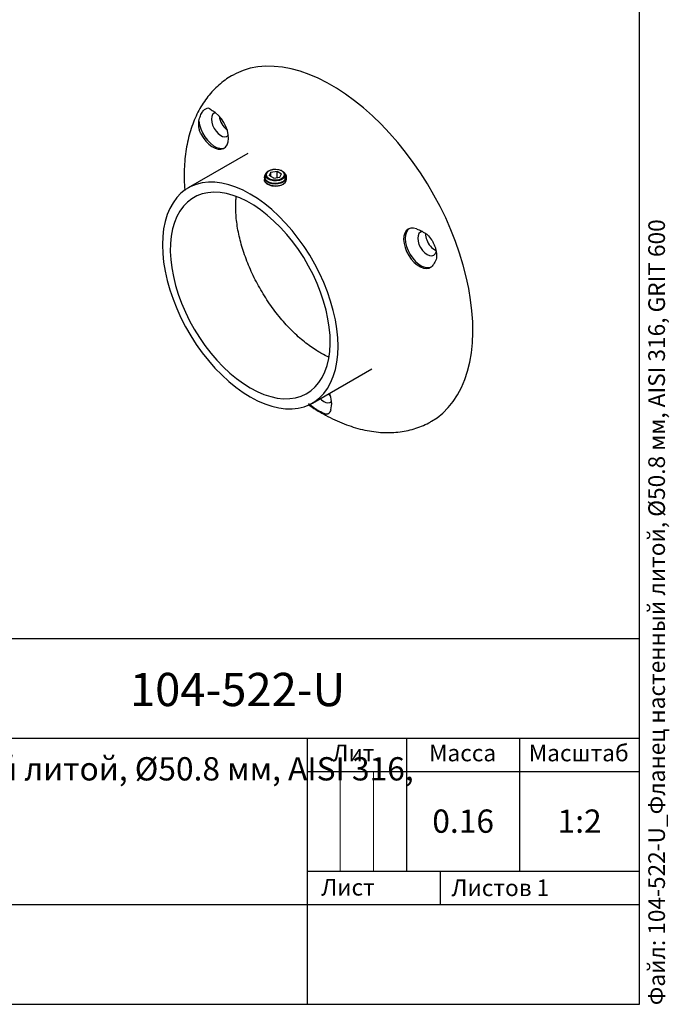
# Model space of a CAD drawing. Units: millimetres. Extents: x 16 to 419, y -13 to 584.
# Drawn here: x 224 to 419, y 10 to 306 of the extents above; entities that cross this region are included whole.
import ezdxf

# ---------------------------------------------------------------- set-up
doc = ezdxf.new("R2010")
doc.units = ezdxf.units.MM
doc.header["$LTSCALE"] = 2
doc.styles.add('SLDTEXTSTYLE0', font='TXT', dxfattribs={"width": 0.7, "bigfont": 'bigfont'})
doc.styles.add('SLDTEXTSTYLE1', font='TXT', dxfattribs={"width": 0.7})

msp = doc.modelspace()

# ---------------------------------------------------------------- linework, layer by layer
at = {"color": 7, "linetype": 'Continuous', "lineweight": 25}
for p, q in [((410, 10), (410, 584)), ((292.1766, 265.7293), (274.2632, 255.3882)), ((299.11, 260.168), (300.9689, 260.4556)), ((300.9689, 260.4556), (302.3298, 259.67)), ((300.9689, 258.4634), (300.9689, 260.4556)), ((297.1375, 258.7635), (297.1375, 258.5725)), ((297.1375, 257.894), (297.1375, 257.8332)), ((299.11, 260.168), (298.6119, 259.0949)), ((299.9727, 258.3093), (298.6119, 259.0949)), ((299.11, 258.8074), (299.11, 260.168)), ((299.9727, 258.3093), (301.8317, 258.5969)), ((301.8317, 258.5969), (302.3298, 259.67)), ((303.8042, 258.5725), (303.8042, 258.7635)), ((303.8042, 257.8332), (303.8042, 257.894)), ((311.5935, 190.7232), (329.5069, 201.0643)), ((315.9233, 187.3709), (316.5318, 187.6125)), ((40, 120), (410, 120)), ((410, 10), (410, 120)), ((170, 90), (410, 90)), ((310, 90), (310, 10)), ((340, 50), (340, 90)), ((374, 50), (374, 90)), ((310, 80), (410, 80)), ((310, 50), (410, 50)), ((350, 50), (350, 40)), ((170, 40), (410, 40)), ((40, 10), (410, 10)), ((40, 10), (410, 10))]:
    msp.add_line(p, q, dxfattribs=at)
at = {"color": 7, "linetype": 'Continuous', "lineweight": 18}
for p, q in [((320, 80), (320, 50)), ((330, 80), (330, 50))]:
    msp.add_line(p, q, dxfattribs=at)
at = {"color": 7, "linetype": 'Continuous', "lineweight": 25, "flags": 128}
for points in [[(347.4372, 185.2428), (349.0927, 186.31), (350.855, 187.7269), (352.4773, 189.3513), (353.9526, 191.1764), (355.2747, 193.1946), (356.4382, 195.3974), (357.4381, 197.7756), (358.2702, 200.3191), (358.9311, 203.0174), (359.418, 205.8591), (359.7288, 208.8322), (359.8622, 211.9244), (359.8177, 215.1226), (359.5955, 218.4134), (359.1965, 221.7831), (358.6223, 225.2174), (357.8754, 228.7021), (356.9589, 232.2224), (355.8766, 235.7636), (354.6332, 239.3109), (353.2337, 242.8493), (351.6841, 246.3641), (349.9909, 249.8405), (348.1612, 253.2638), (346.2026, 256.6199), (344.1234, 259.8945), (341.9323, 263.0739), (339.6384, 266.1449), (337.2515, 269.0944), (334.7814, 271.9103), (332.2386, 274.5805), (329.6338, 277.094), (326.9778, 279.4402), (324.2818, 281.6093), (321.5572, 283.5921), (318.8152, 285.3804), (316.0675, 286.9666), (313.3256, 288.3441), (310.6009, 289.5071), (307.905, 290.4508), (305.249, 291.1711), (302.6441, 291.6651), (300.1014, 291.9306), (297.6313, 291.9667), (295.2444, 291.773), (292.9505, 291.3505), (290.7594, 290.7009), (288.6802, 289.8269), (287.5437, 289.227)], [(277.478, 275.5609), (277.661, 274.3779), (278.0274, 273.1532), (278.5625, 271.9368), (279.2443, 270.7781), (280.0453, 269.7241), (280.9327, 268.8179), (281.8705, 268.0961), (282.8207, 267.5883), (283.7444, 267.3151), (284.6041, 267.2875), (285.2609, 267.4594)], [(278.0806, 271.6852), (278.7615, 270.5231), (279.5623, 269.4654), (280.4505, 268.5554), (281.3897, 267.8302), (282.3416, 267.3194), (283.2673, 267.0439), (284.129, 267.0149), (284.8916, 267.2336), (285.524, 267.6911), (286.0002, 268.3687), (286.3009, 269.2388), (286.4138, 270.2657), (286.3343, 271.4077), (286.0656, 272.618), (285.6187, 273.8473), (285.0118, 275.0453), (284.2698, 276.1633), (283.4229, 277.1554), (282.5056, 277.9813)], [(282.4569, 278.0601), (282.0575, 277.9073), (281.608, 277.4903), (281.3254, 276.8657), (281.2291, 276.076), (281.3254, 275.175), (281.608, 274.2242), (282.0575, 273.2882), (282.6433, 272.431), (283.3254, 271.7109), (284.0575, 271.177)], [(299.6923, 260.9334), (300.5833, 260.9914), (301.4644, 260.8952), (302.2571, 260.6533), (302.8912, 260.2873), (303.3102, 259.8296), (303.4769, 259.321), (303.3765, 258.8066), (303.0179, 258.3321), (302.433, 257.9398), (301.6738, 257.6644), (300.8076, 257.5304), (299.9116, 257.5498), (299.0652, 257.7207), (298.3438, 258.0281), (297.8113, 258.4446), (297.5151, 258.9332), (297.4816, 259.4505), (297.7137, 259.9505), (298.1907, 260.3888), (298.8704, 260.7264), (299.6923, 260.9334)], [(297.8242, 258.9731), (298.1729, 258.521), (298.7465, 258.1532), (299.4889, 257.9058), (300.3274, 257.8029), (301.18, 257.8546), (301.9631, 258.0559), (302.6002, 258.387), (303.0288, 258.8156), (303.2071, 259.2997), (303.1175, 259.7919), (302.7688, 260.244), (302.1952, 260.6117), (301.4528, 260.8592), (300.6142, 260.9621), (299.7617, 260.9103), (298.9785, 260.709), (298.3414, 260.3779), (297.9128, 259.9493), (297.7346, 259.4652), (297.8242, 258.9731)], [(297.1375, 258.5725), (297.1611, 258.3441), (297.4066, 257.815), (297.9004, 257.3473), (298.6025, 256.9789), (299.4559, 256.7396), (300.3915, 256.6488), (301.3336, 256.7138), (302.2057, 256.9294), (302.9373, 257.2781), (303.4691, 257.7317), (303.758, 258.2534), (303.8042, 258.5725)], [(297.5661, 259.7074), (297.4725, 259.6043), (297.1836, 259.0826), (297.1611, 258.5351), (297.4066, 258.006), (297.9004, 257.5383), (298.6025, 257.1699), (299.4559, 256.9306), (300.3915, 256.8398), (301.3336, 256.9048), (302.2057, 257.1204), (302.9373, 257.4691), (303.4691, 257.9227), (303.758, 258.4444), (303.7806, 258.992), (303.535, 259.521), (303.3756, 259.7074)], [(297.1897, 258.2333), (297.1836, 258.2131), (297.1611, 257.6656), (297.4066, 257.1365), (297.9004, 256.6689), (298.6025, 256.3004), (299.4559, 256.0611), (300.3915, 255.9703), (301.3336, 256.0353), (302.2057, 256.2509), (302.9373, 256.5996), (303.4691, 257.0532), (303.758, 257.5749), (303.7806, 258.1225), (303.752, 258.2333)], [(292.9284, 192.5715), (295.1083, 191.4171), (297.2734, 190.4789), (299.4088, 189.7632), (301.5, 189.2749), (303.5326, 189.0174), (305.4927, 188.9924), (307.3671, 189.2), (309.1427, 189.639), (310.8077, 190.3062), (312.3505, 191.1971), (313.7606, 192.3057), (315.0284, 193.6243), (316.1453, 195.144), (317.1035, 196.8543), (317.8967, 198.7436), (318.5192, 200.799), (318.967, 203.0064), (319.2368, 205.3507), (319.327, 207.8161), (319.2368, 210.3855), (318.967, 213.0414), (318.5192, 215.7658), (317.8967, 218.54), (317.1035, 221.345), (316.1453, 224.1617), (315.0284, 226.9708), (313.7606, 229.7532), (312.3505, 232.4899), (310.8077, 235.1621), (309.1427, 237.7516), (307.3671, 240.2407), (305.4927, 242.6125), (303.5326, 244.8506), (301.5, 246.9398), (299.4088, 248.8659), (297.2734, 250.6157), (295.1083, 252.1773), (292.9284, 253.5399), (290.7484, 254.6942), (288.5833, 255.6325), (286.4479, 256.3482), (284.3567, 256.8364), (282.3241, 257.094), (280.364, 257.119), (278.4897, 256.9113), (276.714, 256.4723), (275.049, 255.8051), (273.5062, 254.9142), (272.0961, 253.8056), (270.8283, 252.487), (269.7114, 250.9674), (268.7532, 249.2571), (267.9601, 247.3678), (267.3375, 245.3124), (266.8897, 243.105), (266.6199, 240.7606), (266.5297, 238.2953), (266.6199, 235.7259), (266.8897, 233.0699), (267.3375, 230.3455), (267.9601, 227.5714), (268.7532, 224.7663), (269.7114, 221.9496), (270.8283, 219.1405), (272.0961, 216.3581), (273.5062, 213.6214), (275.049, 210.9492), (276.714, 208.3597), (278.4897, 205.8706), (280.364, 203.4989), (282.3241, 201.2607), (284.3567, 199.1715), (286.4479, 197.2454), (288.5833, 195.4956), (290.7484, 193.9341), (292.9284, 192.5715)], [(292.9284, 195.2933), (294.9951, 194.203), (297.0465, 193.3262), (299.0675, 192.6696), (301.043, 192.238), (302.9584, 192.0345), (304.7995, 192.0607), (306.5528, 192.3164), (308.2052, 192.7996), (309.7445, 193.5069), (311.1593, 194.4329), (312.4391, 195.5709), (313.5744, 196.9123), (314.5569, 198.4473), (315.3793, 200.1644), (316.0355, 202.0511), (316.5206, 204.0933), (316.831, 206.2758), (316.9644, 208.5826), (316.9199, 210.9965), (316.6978, 213.4998), (316.2997, 216.0737), (315.7285, 218.6994), (314.9886, 221.3573), (314.0853, 224.0278), (313.0254, 226.6911), (311.8167, 229.3275), (310.4681, 231.9174), (308.9897, 234.4418), (307.3924, 236.8818), (305.688, 239.2195), (303.8891, 241.4375), (302.0091, 243.5194), (300.0618, 245.4498), (298.0617, 247.2144), (296.0237, 248.8001), (293.9627, 250.1953), (291.894, 251.3895), (289.833, 252.3739), (287.795, 253.1413), (285.7949, 253.6859), (283.8476, 254.0037), (281.9676, 254.0925), (280.1687, 253.9514), (278.4643, 253.5816), (276.867, 252.9858), (275.3886, 252.1684), (274.0401, 251.1355), (272.8313, 249.8946), (271.7714, 248.4551), (270.8682, 246.8275), (270.1282, 245.0239), (269.5571, 243.0577), (269.1589, 240.9434), (268.9368, 238.6966), (268.8923, 236.3341), (269.0257, 233.8732), (269.3361, 231.3322), (269.8212, 228.73), (270.4774, 226.0858), (271.2998, 223.4191), (272.2823, 220.7497), (273.4176, 218.0975), (274.6974, 215.4819), (276.1122, 212.9224), (277.6515, 210.4379), (279.3039, 208.0468), (281.0572, 205.7669), (282.8983, 203.6149), (284.8138, 201.6069), (286.7892, 199.7577), (288.8102, 198.081), (290.8616, 196.5892), (292.9284, 195.2933)], [(342.9491, 243.0881), (342.0318, 243.3212), (341.1849, 243.3069), (340.4429, 243.0457), (339.836, 242.5483), (339.3891, 241.835), (339.1204, 240.9349), (339.0409, 239.8847), (339.1538, 238.7274), (339.4545, 237.5102), (339.9307, 236.2828), (340.5631, 235.0952), (341.3257, 233.996), (342.1874, 233.03), (343.1131, 232.2367), (344.065, 231.6485), (345.0042, 231.2893), (345.8924, 231.1739), (346.6932, 231.3069), (347.3741, 231.6829)], [(340.6652, 243.1549), (340.3022, 242.8143), (339.8576, 242.1005), (339.5907, 241.2008), (339.5124, 240.1518), (339.6258, 238.9963), (339.9263, 237.7812), (340.4016, 236.556), (341.0326, 235.3704), (341.7934, 234.2728), (342.6531, 233.3078), (343.5768, 232.5145), (344.527, 231.9254), (345.4648, 231.5643), (346.3522, 231.4459), (347.1532, 231.5751), (347.3146, 231.6365)], [(344.7244, 242.2675), (344.697, 242.2653), (344.1112, 242.0844), (343.6617, 241.6675), (343.3792, 241.0429), (343.2828, 240.2532), (343.3792, 239.3522), (343.6617, 238.4013), (344.1112, 237.4654), (344.697, 236.6082), (345.3792, 235.8881), (346.1112, 235.3542)], [(346.1112, 235.3542), (346.8433, 235.0429), (347.5255, 234.9753), (348.1112, 235.1562), (348.5607, 235.5732), (348.8433, 236.1978), (348.8518, 236.2304)], [(317.0353, 192.8375), (316.7093, 193.1031), (316.3397, 193.4631)], [(313.9827, 192.1024), (314.3523, 191.7424), (315.0844, 191.2085)]]:
    msp.add_lwpolyline(points, dxfattribs=at)
at = {"color": 7, "linetype": 'Continuous', "lineweight": 25}
for centre, radius, start, end in [((289.8381, 277.7803), 6.2778, 187.587549, 232.407075), ((285.1846, 272.5851), 1.8036, 231.323979, 310.673649), ((350.5401, 241.649), 4.8993, 179.202541, 202.653406), ((351.5135, 241.6962), 5.8252, 199.392808, 241.645345), ((310.117, 190.6044), 7.2931, 344.723447, 24.999692), ((316.2115, 192.6166), 1.8036, 231.323979, 310.673649)]:
    msp.add_arc(centre, radius, start, end, dxfattribs=at)
for points, knots in [([(287.5716, 289.2286), (287.4846, 289.1837), (286.6996, 288.7783), (285.3235, 287.8242), (283.4663, 286.3639), (281.7546, 284.7043), (280.1788, 282.8757), (278.7468, 280.8753), (277.4622, 278.7089), (276.3307, 276.3806), (275.3577, 273.8968), (274.549, 271.2654), (273.9093, 268.4969), (273.4431, 265.6033), (273.1497, 262.5993), (273.0408, 259.4951), (273.0693, 256.8277), (273.2001, 255.1748), (273.2449, 254.6088)], [0, 0, 0, 0, 0.00809623, 0.0730468, 0.13794242, 0.20301077, 0.26849998, 0.33462091, 0.40153018, 0.46931646, 0.53799341, 0.60750259, 0.67772753, 0.74851646, 0.81970762, 0.89115066, 0.96272016, 1, 1, 1, 1]), ([(277.478, 275.5609), (277.5995, 276.1245), (277.7651, 276.6343), (278.0543, 277.3223), (278.1583, 277.5396), (278.3768, 277.9423), (278.4903, 278.1262), (278.7246, 278.4598), (278.8455, 278.6096), (279.0955, 278.8749), (279.2254, 278.9909), (279.6241, 279.2808), (279.9004, 279.3981), (280.2026, 279.4374)], [0, 0, 0, 0, 0.25, 0.25, 0.375, 0.375, 0.5, 0.5, 0.625, 0.625, 0.75, 0.75, 1, 1, 1, 1]), ([(280.2026, 279.4374), (280.5112, 279.3491), (280.8419, 279.1744), (281.4135, 278.7996), (281.6171, 278.655), (282.0429, 278.3393), (282.2668, 278.167), (282.5056, 277.9813)], [0, 0, 0, 0, 0.5, 0.5, 0.75, 0.75, 1, 1, 1, 1]), ([(278.0806, 271.6852), (277.9262, 271.9881), (277.8002, 272.3068), (277.6057, 272.9508), (277.5353, 273.2805), (277.3974, 274.2758), (277.403, 274.9274), (277.478, 275.5609)], [0, 0, 0, 0, 0.25, 0.25, 0.5, 0.5, 1, 1, 1, 1]), ([(302.793, 256.4353), (302.4588, 256.2866), (301.7887, 255.9883), (300.4891, 255.9093), (299.219, 256.1052), (298.1175, 256.5488), (297.4326, 257.1546), (297.1348, 257.63), (297.2187, 257.8632), (297.2211, 257.8698)], [0, 0, 0, 0, 0.1642395, 0.32938851, 0.49561614, 0.66242573, 0.82916275, 0.99516051, 1, 1, 1, 1]), ([(316.5648, 204.5519), (316.48, 204.5862), (315.8265, 204.8506), (314.9072, 205.3336), (313.7629, 205.9708), (312.6056, 206.6664), (311.0613, 207.6954), (309.2133, 209.0918), (307.3682, 210.6536), (305.541, 212.3727), (303.7464, 214.2387), (301.9989, 216.2401), (300.3124, 218.3635), (298.6999, 220.5946), (297.1738, 222.9181), (295.7454, 225.3176), (294.4254, 227.776), (293.223, 230.2754), (292.1466, 232.7973), (291.203, 235.3233), (290.3978, 237.8343), (289.7351, 240.3115), (289.2175, 242.7363), (288.8462, 245.0893), (288.6186, 247.3547), (288.5387, 249.5077), (288.5721, 251.3118), (288.6838, 252.3346), (288.7271, 252.7316)], [0, 0, 0, 0, 0.00621221, 0.04786544, 0.06409172, 0.08585803, 0.12759482, 0.16946208, 0.21147579, 0.25363747, 0.29593764, 0.33836018, 0.38088508, 0.42349021, 0.4661523, 0.50884757, 0.55155196, 0.5942357, 0.63687212, 0.67943705, 0.72190659, 0.76425758, 0.80646849, 0.84852087, 0.89040174, 0.93210729, 0.97364845, 1, 1, 1, 1]), ([(342.9491, 243.0881), (343.1879, 242.998), (343.4416, 242.8946), (343.97, 242.6594), (344.2474, 242.5263), (344.8048, 242.2343), (345.0852, 242.0757), (345.6445, 241.7298), (345.9249, 241.5411), (346.195, 241.3408)], [0, 0, 0, 0, 0.25, 0.25, 0.5, 0.5, 0.75, 0.75, 1, 1, 1, 1]), ([(346.195, 241.3408), (346.6616, 240.8577), (347.0775, 240.3415), (347.6208, 239.5124), (347.789, 239.2254), (348.0929, 238.6379), (348.2273, 238.34), (348.4618, 237.7359), (348.5619, 237.4298), (348.7279, 236.8095), (348.794, 236.4934), (348.9378, 235.5495), (348.9624, 234.9274), (348.9195, 234.3186)], [0, 0, 0, 0, 0.25, 0.25, 0.375, 0.375, 0.5, 0.5, 0.625, 0.625, 0.75, 0.75, 1, 1, 1, 1]), ([(348.9195, 234.3186), (348.757, 233.7334), (348.5299, 233.2078), (348.1236, 232.5249), (347.9787, 232.3189), (347.6818, 231.9611), (347.5288, 231.8077), (347.3741, 231.6829)], [0, 0, 0, 0, 0.5, 0.5, 0.75, 0.75, 1, 1, 1, 1]), ([(310.3782, 190.2407), (311.1374, 189.7309), (312.3741, 188.9005), (313.6252, 188.1673), (314.1083, 187.8842)], [0, 0, 0, 0, 0.61385542, 1, 1, 1, 1]), ([(315.9233, 187.3709), (315.5818, 187.4329), (315.2114, 187.561), (314.5999, 187.8297), (314.3857, 187.9329), (313.9411, 188.1626), (313.7128, 188.2879), (313.2441, 188.5584), (313.0037, 188.7036), (312.5112, 189.0145), (312.2575, 189.1812), (311.4931, 189.7071), (310.9801, 190.0894), (310.4742, 190.5166)], [0, 0, 0, 0, 0.25, 0.25, 0.375, 0.375, 0.5, 0.5, 0.625, 0.625, 0.75, 0.75, 1, 1, 1, 1]), ([(314.1083, 187.8842), (314.5979, 187.6075), (316.0059, 186.8115), (318.3481, 185.6459), (321.1309, 184.4587), (323.9136, 183.485), (326.6821, 182.7289), (329.4224, 182.1972), (332.1194, 181.8931), (334.7578, 181.818), (337.3231, 181.9698), (339.8013, 182.3458), (342.1837, 182.9355), (344.4514, 183.7479), (346.2014, 184.5261), (347.1503, 185.1011), (347.4224, 185.2659)], [0, 0, 0, 0, 0.04270452, 0.12280698, 0.20295429, 0.28295737, 0.3626527, 0.44184573, 0.52033017, 0.59791832, 0.67447563, 0.74994909, 0.82438087, 0.89790494, 0.97073068, 1, 1, 1, 1]), ([(317.1524, 188.6828), (317.0693, 188.4695), (316.983, 188.2813), (316.8037, 187.9622), (316.7096, 187.8287), (316.4078, 187.5049), (316.1881, 187.3948), (315.9233, 187.3709)], [0, 0, 0, 0, 0.25, 0.25, 0.5, 0.5, 1, 1, 1, 1])]:
    msp.add_open_spline(points, degree=3, knots=knots, dxfattribs=at)

# ---------------------------------------------------------------- texts
at = {"color": 7, "linetype": 'Continuous', "lineweight": 0, "insert": (412.614, 9.7198), "char_height": 5, "attachment_point": 1, "rotation": 90, "style": 'SLDTEXTSTYLE0'}
msp.add_mtext('Файл: 104-522-U_Фланец настенный литой, Ø50.8 мм, AISI 316, GRIT 600', dxfattribs=at)
at = {"color": 7, "linetype": 'Continuous', "lineweight": 0}
for s, insert, char_height, attachment_point, style in [('104-522-U', (289.1214, 109.6348), 10, 2, 'SLDTEXTSTYLE1'), ('Лит.', (324.9149, 88.0475), 5, 2, 'SLDTEXTSTYLE0'), ('Масса', (356.7739, 88.0475), 5, 2, 'SLDTEXTSTYLE0'), ('Масштаб', (391.7005, 88.0475), 5, 2, 'SLDTEXTSTYLE0'), ('Фланец настенный литой, Ø50.8 мм, AISI 316,', (237.5207, 84.2859), 7, 2, 'SLDTEXTSTYLE0'), ('0.16', (356.9374, 68.558), 7, 2, 'SLDTEXTSTYLE1'), ('1:2', (391.9568, 68.558), 7, 2, 'SLDTEXTSTYLE1'), ('Лист', (314.2701, 47.6821), 5, 1, 'SLDTEXTSTYLE0'), ('Листов 1', (353.4336, 47.5313), 5, 1, 'SLDTEXTSTYLE0')]:
    msp.add_mtext(s, dxfattribs=dict(at, insert=insert, char_height=char_height, attachment_point=attachment_point, style=style))

doc.saveas('drawing.dxf')
